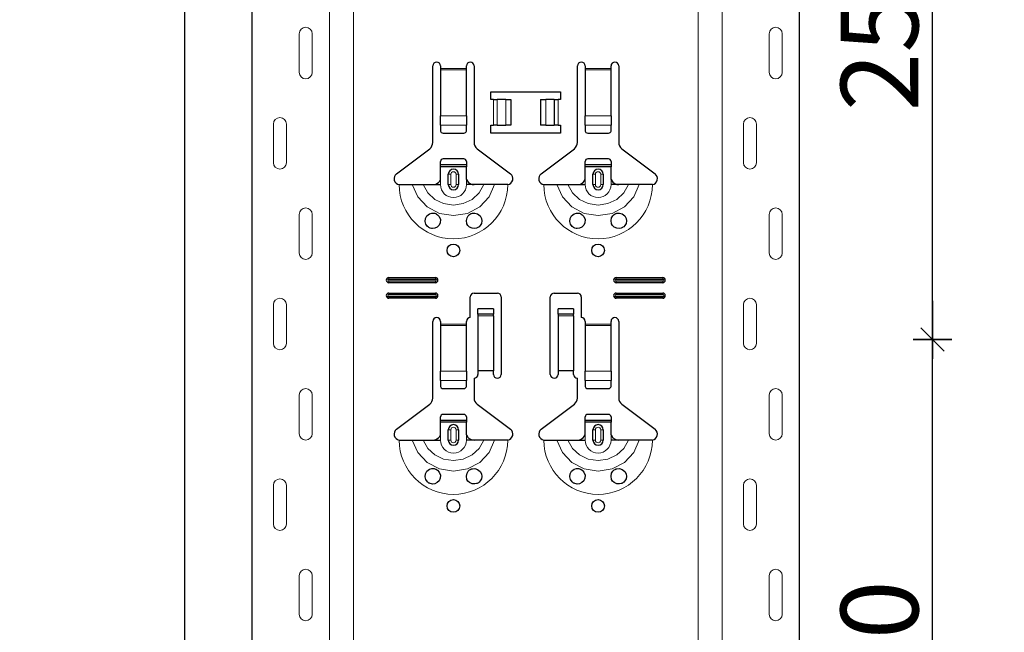
# Model space of a CAD drawing. Units: metres. Extents: x 14.02 to 18.22, y -8.17 to -2.23.
# Drawn here: x 14.83 to 15.21, y -5.69 to -5.45 of the extents above; entities that cross this region are included whole.
import ezdxf

# ---------------------------------------------------------------- set-up
doc = ezdxf.new("R2010")
doc.units = ezdxf.units.M
doc.header["$PDMODE"] = 65
doc.linetypes.add('AUSGEZOGEN', pattern=[0])
doc.layers.add('XR$1$TB_617_1', color=7, linetype='AUSGEZOGEN')
doc.styles.add('ARIAL', font='ARIAL.TTF')
doc.dimstyles.new('DIMSTYLE_6', dxfattribs={"dimtxt": 0.03, "dimasz": 0.015, "dimexe": 0, "dimexo": 1e-06, "dimgap": 0.015, "dimtad": 2, "dimdec": 0, "dimlfac": 1000, "dimrnd": 1, "dimzin": 12, "dimdsep": 46, "dimtxsty": 'ARIAL', "dimblk1": 'ALL_ML_STRICH', "dimblk2": 'ALL_ML_STRICH', "dimsah": 1, "dimcen": 0, "dimse1": 1, "dimse2": 1, "dimclrd": 7, "dimclre": 7, "dimclrt": 7, "dimadec": 0, "dimazin": 0, "dimtfac": 1, "dimtdec": 0, "dimtix": 1, "dimtmove": 2, "dimatfit": 3, "dimfxl": 0, "dimtzin": 0, "dimlwd": 0, "dimlwe": -3, "dimarcsym": 0})
doc.dimstyles.new('DIMSTYLE_7', dxfattribs={"dimtxt": 0.03, "dimasz": 0.015, "dimexe": 0, "dimexo": 1e-06, "dimgap": 0.015, "dimtad": 2, "dimdec": 0, "dimlfac": 1000, "dimrnd": 1, "dimdsep": 46, "dimtxsty": 'ARIAL', "dimblk1": 'ALL_ML_STRICH', "dimblk2": 'ALL_ML_STRICH', "dimsah": 1, "dimcen": 0, "dimse1": 1, "dimse2": 1, "dimclrd": 7, "dimclre": 7, "dimclrt": 7, "dimadec": 0, "dimazin": 0, "dimtfac": 1, "dimtdec": 0, "dimtix": 1, "dimtmove": 2, "dimatfit": 3, "dimfxl": 0, "dimtzin": 0, "dimlwd": 0, "dimlwe": -3, "dimarcsym": 0})

# ---------------------------------------------------------------- blocks, each defined once
blk = doc.blocks.new('ALL_ML_STRICH')
at = {"color": 0, "linetype": 'ByBlock', "lineweight": -2}
for p, q in [((-0.3, -0.3), (0.3, 0.3)), ((0, -0.5), (0, 0.5)), ((-1, 0), (0.5, 0))]:
    blk.add_line(p, q, dxfattribs=at)
blk = doc.blocks.new('*D21')
at = {"layer": 'DEFPOINTS', "color": 7, "linetype": 'AUSGEZOGEN', "lineweight": -3, "transparency": 33554687}
for p in [(15.018108, -3.301501), (14.491174, -6.293501), (15.187715, -6.293501)]:
    blk.add_point(p, dxfattribs=at)
at = {"layer": 'XR$1$TB_617_1', "color": 7, "linetype": 'AUSGEZOGEN', "lineweight": -2, "transparency": 33554687}
blk.add_line((14.491174, -6.293501), (14.491174, -3.301501), dxfattribs=at)
at = {"layer": 'XR$1$TB_617_1', "color": 7, "linetype": 'AUSGEZOGEN', "lineweight": -3, "transparency": 33554687, "xscale": 0.015, "yscale": 0.015, "zscale": 0.015}
for p, rotation in [((14.491174, -3.301501), 90), ((14.491174, -6.293501), 270)]:
    blk.add_blockref('ALL_ML_STRICH', p, dxfattribs=dict(at, rotation=rotation))
at = {"layer": 'XR$1$TB_617_1', "color": 7, "linetype": 'AUSGEZOGEN', "lineweight": -3, "transparency": 33554687, "insert": (14.470663, -4.801013), "char_height": 0.03, "width": 0.12, "attachment_point": 5, "rotation": 90, "style": 'ARIAL'}
blk.add_mtext('\\A1;{2992}', dxfattribs=at)
blk = doc.blocks.new('*D27')
at = {"layer": 'DEFPOINTS', "color": 7, "linetype": 'AUSGEZOGEN', "lineweight": -3, "transparency": 33554687}
for p in [(15.114895, -5.573501), (15.114895, -5.823501), (15.18557, -5.823501)]:
    blk.add_point(p, dxfattribs=at)
at = {"layer": 'XR$1$TB_617_1', "color": 7, "linetype": 'AUSGEZOGEN', "lineweight": -2, "transparency": 33554687}
blk.add_line((15.18557, -5.823501), (15.18557, -5.573501), dxfattribs=at)
at = {"layer": 'XR$1$TB_617_1', "color": 7, "linetype": 'AUSGEZOGEN', "lineweight": -3, "transparency": 33554687, "xscale": 0.015, "yscale": 0.015, "zscale": 0.015}
for p, rotation in [((15.18557, -5.573501), 90), ((15.18557, -5.823501), 270)]:
    blk.add_blockref('ALL_ML_STRICH', p, dxfattribs=dict(at, rotation=rotation))
at = {"layer": 'XR$1$TB_617_1', "color": 7, "linetype": 'AUSGEZOGEN', "lineweight": -3, "transparency": 33554687, "insert": (15.165058, -5.700961), "char_height": 0.03, "width": 0.09, "attachment_point": 5, "rotation": 90, "style": 'ARIAL'}
blk.add_mtext('\\A1;{250}', dxfattribs=at)
blk = doc.blocks.new('*D28')
at = {"layer": 'DEFPOINTS', "color": 7, "linetype": 'AUSGEZOGEN', "lineweight": -3, "transparency": 33554687}
for p in [(15.114895, -5.323501), (15.114895, -5.573501), (15.18557, -5.573501)]:
    blk.add_point(p, dxfattribs=at)
at = {"layer": 'XR$1$TB_617_1', "color": 7, "linetype": 'AUSGEZOGEN', "lineweight": -2, "transparency": 33554687}
blk.add_line((15.18557, -5.573501), (15.18557, -5.323501), dxfattribs=at)
at = {"layer": 'XR$1$TB_617_1', "color": 7, "linetype": 'AUSGEZOGEN', "lineweight": -3, "transparency": 33554687, "xscale": 0.015, "yscale": 0.015, "zscale": 0.015}
for p, rotation in [((15.18557, -5.323501), 90), ((15.18557, -5.573501), 270)]:
    blk.add_blockref('ALL_ML_STRICH', p, dxfattribs=dict(at, rotation=rotation))
at = {"layer": 'XR$1$TB_617_1', "color": 7, "linetype": 'AUSGEZOGEN', "lineweight": -3, "transparency": 33554687, "insert": (15.165058, -5.450961), "char_height": 0.03, "width": 0.09, "attachment_point": 5, "rotation": 90, "style": 'ARIAL'}
blk.add_mtext('\\A1;{250}', dxfattribs=at)
blk = doc.blocks.new('*D37')
at = {"layer": 'DEFPOINTS', "color": 7, "linetype": 'AUSGEZOGEN', "lineweight": -3, "transparency": 33554687}
for p in [(15.423108, -3.301501), (14.896174, -6.293501), (15.592715, -6.293501)]:
    blk.add_point(p, dxfattribs=at)
at = {"layer": 'XR$1$TB_617_1', "color": 7, "linetype": 'AUSGEZOGEN', "lineweight": -2, "transparency": 33554687}
blk.add_line((14.896174, -6.293501), (14.896174, -3.301501), dxfattribs=at)
at = {"layer": 'XR$1$TB_617_1', "color": 7, "linetype": 'AUSGEZOGEN', "lineweight": -3, "transparency": 33554687, "xscale": 0.015, "yscale": 0.015, "zscale": 0.015}
for p, rotation in [((14.896174, -3.301501), 90), ((14.896174, -6.293501), 270)]:
    blk.add_blockref('ALL_ML_STRICH', p, dxfattribs=dict(at, rotation=rotation))
at = {"layer": 'XR$1$TB_617_1', "color": 7, "linetype": 'AUSGEZOGEN', "lineweight": -3, "transparency": 33554687, "insert": (14.875663, -4.801013), "char_height": 0.03, "width": 0.12, "attachment_point": 5, "rotation": 90, "style": 'ARIAL'}
blk.add_mtext('\\A1;{2992}', dxfattribs=at)

msp = doc.modelspace()

# ---------------------------------------------------------------- linework, layer by layer
at = {"layer": 'XR$1$TB_617_1', "color": 202, "linetype": 'AUSGEZOGEN', "lineweight": -3, "transparency": 33554687}
for p, q in [((14.922122, -6.293501), (14.922122, -3.301501)), ((15.134093, -6.293501), (15.134093, -3.301501))]:
    msp.add_line(p, q, dxfattribs=at)
at = {"layer": 'XR$1$TB_617_1', "color": 202, "linetype": 'AUSGEZOGEN', "lineweight": 13, "transparency": 33554687}
for p, q in [((14.952121, -6.293501), (14.952121, -3.301501)), ((14.961359, -6.293501), (14.961359, -3.301501)), ((15.094856, -6.293501), (15.094856, -3.301501)), ((15.104093, -6.293501), (15.104093, -3.301501))]:
    msp.add_line(p, q, dxfattribs=at)
at = {"layer": 'XR$1$TB_617_1', "color": 7, "linetype": 'AUSGEZOGEN', "lineweight": 13, "transparency": 33554687}
for p, q in [((14.940416, -5.470001), (14.940416, -5.455001)), ((14.945416, -5.470001), (14.945416, -5.455001)), ((15.122387, -5.470001), (15.122387, -5.455001)), ((15.127387, -5.470001), (15.127387, -5.455001)), ((14.995108, -5.468501), (15.005108, -5.468501)), ((15.005108, -5.469069), (14.995108, -5.469069)), ((15.051108, -5.468501), (15.061108, -5.468501)), ((15.061108, -5.469069), (15.051108, -5.469069)), ((15.015608, -5.490501), (15.015608, -5.480501)), ((15.017019, -5.480501), (15.017019, -5.490501)), ((15.017091, -5.480501), (15.017091, -5.490501)), ((15.020382, -5.480501), (15.020382, -5.490501)), ((15.035833, -5.480501), (15.035833, -5.490501)), ((15.039125, -5.480501), (15.039125, -5.490501)), ((15.039197, -5.480501), (15.039197, -5.490501)), ((15.040608, -5.480501), (15.040608, -5.490501)), ((14.995108, -5.486809), (15.005108, -5.486809)), ((15.051108, -5.486809), (15.061108, -5.486809)), ((14.930416, -5.490001), (14.930416, -5.505001)), ((14.935416, -5.490001), (14.935416, -5.505001)), ((14.995108, -5.490435), (15.005108, -5.490435)), ((15.051108, -5.490435), (15.061108, -5.490435)), ((15.112387, -5.490001), (15.112387, -5.505001)), ((15.117387, -5.490001), (15.117387, -5.505001)), ((14.995108, -5.513501), (14.995108, -5.511501)), ((14.998108, -5.509501), (14.999083, -5.509501)), ((14.999083, -5.513501), (14.999083, -5.509501)), ((15.002108, -5.509501), (15.001133, -5.509501)), ((15.001133, -5.509501), (15.001133, -5.513501)), ((15.005108, -5.513501), (15.005108, -5.511501)), ((15.051108, -5.513501), (15.051108, -5.511501)), ((15.054108, -5.509501), (15.055083, -5.509501)), ((15.055083, -5.513501), (15.055083, -5.509501)), ((15.058108, -5.509501), (15.057133, -5.509501)), ((15.057133, -5.509501), (15.057133, -5.513501)), ((15.061108, -5.513501), (15.061108, -5.511501)), ((14.999083, -5.513501), (14.998108, -5.513501)), ((15.001133, -5.513501), (15.002108, -5.513501)), ((15.055083, -5.513501), (15.054108, -5.513501)), ((15.057133, -5.513501), (15.058108, -5.513501)), ((14.940416, -5.540001), (14.940416, -5.525001)), ((14.945416, -5.540001), (14.945416, -5.525001)), ((15.122387, -5.540001), (15.122387, -5.525001)), ((15.127387, -5.540001), (15.127387, -5.525001)), ((14.975108, -5.549501), (14.975108, -5.550078)), ((14.993108, -5.549501), (14.993108, -5.550078)), ((15.063108, -5.549501), (15.063108, -5.550078)), ((15.081108, -5.549501), (15.081108, -5.550078)), ((14.975108, -5.551501), (14.975108, -5.550924)), ((14.993108, -5.551501), (14.993108, -5.550924)), ((15.063108, -5.551501), (15.063108, -5.550924)), ((15.081108, -5.551501), (15.081108, -5.550924)), ((14.975108, -5.555501), (14.975108, -5.556078)), ((14.975108, -5.557501), (14.975108, -5.556924)), ((14.993108, -5.555501), (14.993108, -5.556078)), ((14.993108, -5.557501), (14.993108, -5.556924)), ((15.063108, -5.555501), (15.063108, -5.556078)), ((15.063108, -5.557501), (15.063108, -5.556924)), ((15.081108, -5.555501), (15.081108, -5.556078)), ((15.081108, -5.557501), (15.081108, -5.556924)), ((14.930416, -5.560001), (14.930416, -5.575001)), ((14.935416, -5.560001), (14.935416, -5.575001)), ((15.112387, -5.560001), (15.112387, -5.575001)), ((15.117387, -5.560001), (15.117387, -5.575001)), ((15.015608, -5.563655), (15.009608, -5.563655)), ((15.009608, -5.564321), (15.015608, -5.564321)), ((15.046608, -5.563655), (15.040608, -5.563655)), ((15.040608, -5.564321), (15.046608, -5.564321)), ((14.995108, -5.567501), (15.005108, -5.567501)), ((15.005108, -5.568069), (14.995108, -5.568069)), ((15.051108, -5.567501), (15.061108, -5.567501)), ((15.061108, -5.568069), (15.051108, -5.568069)), ((14.995108, -5.585809), (15.005108, -5.585809)), ((15.051108, -5.585809), (15.061108, -5.585809)), ((14.995108, -5.589435), (15.005108, -5.589435)), ((15.051108, -5.589435), (15.061108, -5.589435)), ((14.940416, -5.610001), (14.940416, -5.595001)), ((14.945416, -5.610001), (14.945416, -5.595001)), ((15.122387, -5.610001), (15.122387, -5.595001)), ((15.127387, -5.610001), (15.127387, -5.595001)), ((14.995108, -5.612501), (14.995108, -5.610501)), ((14.998108, -5.608501), (14.999083, -5.608501)), ((14.999083, -5.612501), (14.999083, -5.608501)), ((15.002108, -5.608501), (15.001133, -5.608501)), ((15.001133, -5.608501), (15.001133, -5.612501)), ((15.005108, -5.612501), (15.005108, -5.610501)), ((15.051108, -5.612501), (15.051108, -5.610501)), ((15.054108, -5.608501), (15.055083, -5.608501)), ((15.055083, -5.612501), (15.055083, -5.608501)), ((15.058108, -5.608501), (15.057133, -5.608501)), ((15.057133, -5.608501), (15.057133, -5.612501)), ((15.061108, -5.612501), (15.061108, -5.610501)), ((14.999083, -5.612501), (14.998108, -5.612501)), ((15.001133, -5.612501), (15.002108, -5.612501)), ((15.055083, -5.612501), (15.054108, -5.612501)), ((15.057133, -5.612501), (15.058108, -5.612501)), ((14.930416, -5.630001), (14.930416, -5.645001)), ((14.935416, -5.630001), (14.935416, -5.645001)), ((15.112387, -5.630001), (15.112387, -5.645001)), ((15.117387, -5.630001), (15.117387, -5.645001)), ((14.940416, -5.680001), (14.940416, -5.665001)), ((14.945416, -5.680001), (14.945416, -5.665001)), ((15.122387, -5.680001), (15.122387, -5.665001)), ((15.127387, -5.680001), (15.127387, -5.665001))]:
    msp.add_line(p, q, dxfattribs=at)
at = {"layer": 'XR$1$TB_617_1', "color": 7, "linetype": 'AUSGEZOGEN', "lineweight": -3, "transparency": 33554687}
for p, q in [((14.992108, -5.497178), (14.992108, -5.467501)), ((14.995108, -5.467501), (14.995108, -5.468501)), ((14.995108, -5.468501), (14.995108, -5.469069)), ((14.995108, -5.469069), (14.995108, -5.486809)), ((15.005108, -5.468501), (15.005108, -5.467501)), ((15.005108, -5.469069), (15.005108, -5.468501)), ((15.005108, -5.486809), (15.005108, -5.469069)), ((15.008108, -5.467501), (15.008108, -5.497178)), ((15.048108, -5.497178), (15.048108, -5.467501)), ((15.051108, -5.467501), (15.051108, -5.468501)), ((15.051108, -5.468501), (15.051108, -5.469069)), ((15.051108, -5.469069), (15.051108, -5.486809)), ((15.061108, -5.468501), (15.061108, -5.467501)), ((15.061108, -5.469069), (15.061108, -5.468501)), ((15.061108, -5.486809), (15.061108, -5.469069)), ((15.064108, -5.467501), (15.064108, -5.497178)), ((15.014608, -5.480501), (15.014608, -5.477501)), ((15.014608, -5.477501), (15.041608, -5.477501)), ((15.041608, -5.477501), (15.041608, -5.480501)), ((15.015608, -5.480501), (15.014608, -5.480501)), ((15.015608, -5.480501), (15.017019, -5.480501)), ((15.017019, -5.480501), (15.017091, -5.480501)), ((15.020382, -5.480501), (15.017091, -5.480501)), ((15.020382, -5.480501), (15.022358, -5.480501)), ((15.022358, -5.480501), (15.022358, -5.490501)), ((15.033858, -5.480501), (15.033858, -5.490501)), ((15.033858, -5.480501), (15.035833, -5.480501)), ((15.039125, -5.480501), (15.035833, -5.480501)), ((15.039125, -5.480501), (15.039197, -5.480501)), ((15.039197, -5.480501), (15.040608, -5.480501)), ((15.041608, -5.480501), (15.040608, -5.480501)), ((14.995108, -5.490435), (14.995108, -5.486809)), ((15.005108, -5.486809), (15.005108, -5.490435)), ((15.051108, -5.490435), (15.051108, -5.486809)), ((15.061108, -5.486809), (15.061108, -5.490435)), ((14.995108, -5.490435), (14.995108, -5.492719)), ((15.005108, -5.492719), (15.005108, -5.490435)), ((15.014608, -5.493501), (15.014608, -5.490501)), ((15.014608, -5.490501), (15.015608, -5.490501)), ((15.017019, -5.490501), (15.015608, -5.490501)), ((15.017091, -5.490501), (15.017019, -5.490501)), ((15.017091, -5.490501), (15.020382, -5.490501)), ((15.022358, -5.490501), (15.020382, -5.490501)), ((15.035833, -5.490501), (15.033858, -5.490501)), ((15.035833, -5.490501), (15.039125, -5.490501)), ((15.039197, -5.490501), (15.039125, -5.490501)), ((15.040608, -5.490501), (15.039197, -5.490501)), ((15.040608, -5.490501), (15.041608, -5.490501)), ((15.041608, -5.490501), (15.041608, -5.493501)), ((15.051108, -5.490435), (15.051108, -5.492719)), ((15.061108, -5.492719), (15.061108, -5.490435)), ((14.996108, -5.493501), (15.004108, -5.493501)), ((15.041608, -5.493501), (15.014608, -5.493501)), ((15.052108, -5.493501), (15.060108, -5.493501)), ((14.978052, -5.509266), (14.990913, -5.499574)), ((15.009302, -5.499574), (15.022164, -5.509266)), ((15.034052, -5.509266), (15.046913, -5.499574)), ((15.065302, -5.499574), (15.078164, -5.509266)), ((14.995108, -5.505751), (14.995108, -5.504501)), ((15.004108, -5.503501), (14.996108, -5.503501)), ((15.005108, -5.504501), (15.005108, -5.505751)), ((15.051108, -5.505751), (15.051108, -5.504501)), ((15.060108, -5.503501), (15.052108, -5.503501)), ((15.061108, -5.504501), (15.061108, -5.505751)), ((14.995108, -5.506551), (14.995108, -5.505751)), ((14.995108, -5.505751), (15.005108, -5.505751)), ((15.005108, -5.506551), (14.995108, -5.506551)), ((14.995108, -5.511501), (14.995108, -5.506551)), ((15.005108, -5.505751), (15.005108, -5.506551)), ((15.005108, -5.511501), (15.005108, -5.506551)), ((15.051108, -5.506551), (15.051108, -5.505751)), ((15.051108, -5.505751), (15.061108, -5.505751)), ((15.061108, -5.506551), (15.051108, -5.506551)), ((15.051108, -5.511501), (15.051108, -5.506551)), ((15.061108, -5.505751), (15.061108, -5.506551)), ((15.061108, -5.511501), (15.061108, -5.506551)), ((14.998108, -5.513501), (14.998108, -5.509501)), ((15.002108, -5.509501), (15.002108, -5.513501)), ((15.054108, -5.513501), (15.054108, -5.509501)), ((15.058108, -5.509501), (15.058108, -5.513501)), ((14.992108, -5.513501), (14.995108, -5.513501)), ((15.008108, -5.513501), (15.005108, -5.513501)), ((15.048108, -5.513501), (15.051108, -5.513501)), ((15.064108, -5.513501), (15.061108, -5.513501)), ((14.975108, -5.549501), (14.993108, -5.549501)), ((14.975108, -5.550078), (14.993108, -5.550078)), ((15.063108, -5.549501), (15.081108, -5.549501)), ((15.063108, -5.550078), (15.081108, -5.550078)), ((14.993108, -5.550924), (14.975108, -5.550924)), ((14.993108, -5.551501), (14.975108, -5.551501)), ((15.081108, -5.550924), (15.063108, -5.550924)), ((15.081108, -5.551501), (15.063108, -5.551501)), ((14.975108, -5.555501), (14.993108, -5.555501)), ((14.975108, -5.556078), (14.993108, -5.556078)), ((14.993108, -5.556924), (14.975108, -5.556924)), ((14.993108, -5.557501), (14.975108, -5.557501)), ((15.006608, -5.565001), (15.006608, -5.557001)), ((15.008108, -5.555501), (15.017108, -5.555501)), ((15.018608, -5.557001), (15.018608, -5.587001)), ((15.037608, -5.587001), (15.037608, -5.557001)), ((15.039108, -5.555501), (15.048108, -5.555501)), ((15.049608, -5.557001), (15.049608, -5.565001)), ((15.063108, -5.555501), (15.081108, -5.555501)), ((15.063108, -5.556078), (15.081108, -5.556078)), ((15.081108, -5.556924), (15.063108, -5.556924)), ((15.081108, -5.557501), (15.063108, -5.557501)), ((15.009608, -5.563643), (15.009608, -5.561643)), ((15.015608, -5.561643), (15.009608, -5.561643)), ((15.015608, -5.561643), (15.015608, -5.563643)), ((15.040608, -5.563643), (15.040608, -5.561643)), ((15.046608, -5.561643), (15.040608, -5.561643)), ((15.046608, -5.561643), (15.046608, -5.563643)), ((15.009608, -5.563655), (15.009608, -5.563643)), ((15.015608, -5.563643), (15.009608, -5.563643)), ((15.009608, -5.563655), (15.009608, -5.564321)), ((15.009608, -5.564321), (15.009608, -5.585669)), ((15.015608, -5.563643), (15.015608, -5.563655)), ((15.015608, -5.564321), (15.015608, -5.563655)), ((15.015608, -5.564321), (15.015608, -5.585669)), ((15.040608, -5.563655), (15.040608, -5.563643)), ((15.046608, -5.563643), (15.040608, -5.563643)), ((15.040608, -5.563655), (15.040608, -5.564321)), ((15.040608, -5.564321), (15.040608, -5.585669)), ((15.046608, -5.563643), (15.046608, -5.563655)), ((15.046608, -5.564321), (15.046608, -5.563655)), ((15.046608, -5.564321), (15.046608, -5.585669)), ((14.992108, -5.596178), (14.992108, -5.566501)), ((14.995108, -5.566501), (14.995108, -5.567501)), ((14.995108, -5.567501), (14.995108, -5.568069)), ((14.995108, -5.568069), (14.995108, -5.585809)), ((15.005108, -5.567501), (15.005108, -5.566501)), ((15.005108, -5.568069), (15.005108, -5.567501)), ((15.005108, -5.585809), (15.005108, -5.568069)), ((15.051108, -5.566501), (15.051108, -5.567501)), ((15.051108, -5.567501), (15.051108, -5.568069)), ((15.051108, -5.568069), (15.051108, -5.585809)), ((15.061108, -5.567501), (15.061108, -5.566501)), ((15.061108, -5.568069), (15.061108, -5.567501)), ((15.061108, -5.585809), (15.061108, -5.568069)), ((15.064108, -5.566501), (15.064108, -5.596178)), ((14.995108, -5.589435), (14.995108, -5.585809)), ((15.005108, -5.585809), (15.005108, -5.589435)), ((15.015608, -5.585669), (15.009608, -5.585669)), ((15.009608, -5.585669), (15.009608, -5.587001)), ((15.015608, -5.587001), (15.015608, -5.585669)), ((15.046608, -5.585669), (15.040608, -5.585669)), ((15.040608, -5.585669), (15.040608, -5.587001)), ((15.046608, -5.587001), (15.046608, -5.585669)), ((15.051108, -5.589435), (15.051108, -5.585809)), ((15.061108, -5.585809), (15.061108, -5.589435)), ((14.995108, -5.589435), (14.995108, -5.591719)), ((15.005108, -5.591719), (15.005108, -5.589435)), ((15.008108, -5.588501), (15.008108, -5.596178)), ((15.048108, -5.596178), (15.048108, -5.588501)), ((15.051108, -5.589435), (15.051108, -5.591719)), ((15.061108, -5.591719), (15.061108, -5.589435)), ((14.996108, -5.592501), (15.004108, -5.592501)), ((15.052108, -5.592501), (15.060108, -5.592501)), ((14.978052, -5.608266), (14.990913, -5.598574)), ((15.009302, -5.598574), (15.022164, -5.608266)), ((15.034052, -5.608266), (15.046913, -5.598574)), ((15.065302, -5.598574), (15.078164, -5.608266)), ((14.995108, -5.604751), (14.995108, -5.603501)), ((15.004108, -5.602501), (14.996108, -5.602501)), ((15.005108, -5.603501), (15.005108, -5.604751)), ((15.051108, -5.604751), (15.051108, -5.603501)), ((15.060108, -5.602501), (15.052108, -5.602501)), ((15.061108, -5.603501), (15.061108, -5.604751)), ((14.995108, -5.605551), (14.995108, -5.604751)), ((14.995108, -5.604751), (15.005108, -5.604751)), ((15.005108, -5.605551), (14.995108, -5.605551)), ((14.995108, -5.610501), (14.995108, -5.605551)), ((15.005108, -5.604751), (15.005108, -5.605551)), ((15.005108, -5.610501), (15.005108, -5.605551)), ((15.051108, -5.605551), (15.051108, -5.604751)), ((15.051108, -5.604751), (15.061108, -5.604751)), ((15.061108, -5.605551), (15.051108, -5.605551)), ((15.051108, -5.610501), (15.051108, -5.605551)), ((15.061108, -5.604751), (15.061108, -5.605551)), ((15.061108, -5.610501), (15.061108, -5.605551)), ((14.998108, -5.612501), (14.998108, -5.608501)), ((15.002108, -5.608501), (15.002108, -5.612501)), ((15.054108, -5.612501), (15.054108, -5.608501)), ((15.058108, -5.608501), (15.058108, -5.612501)), ((14.992108, -5.612501), (14.995108, -5.612501)), ((15.008108, -5.612501), (15.005108, -5.612501)), ((15.048108, -5.612501), (15.051108, -5.612501)), ((15.064108, -5.612501), (15.061108, -5.612501))]:
    msp.add_line(p, q, dxfattribs=at)
at = {"layer": 'XR$1$TB_617_1', "color": 7, "linetype": 'AUSGEZOGEN', "lineweight": 13, "transparency": 33554687}
for points in [[(14.942916, -5.452501), (14.942916, -5.452501)], [(15.124887, -5.452501), (15.124887, -5.452501)], [(14.942916, -5.472501), (14.942916, -5.472501)], [(15.124887, -5.472501), (15.124887, -5.472501)], [(14.932916, -5.487501), (14.932916, -5.487501)], [(15.114887, -5.487501), (15.114887, -5.487501)], [(14.932916, -5.507501), (14.932916, -5.507501)], [(15.114887, -5.507501), (15.114887, -5.507501)], [(14.942916, -5.522501), (14.942916, -5.522501)], [(15.124887, -5.522501), (15.124887, -5.522501)], [(14.942916, -5.542501), (14.942916, -5.542501)], [(15.124887, -5.542501), (15.124887, -5.542501)], [(14.932916, -5.557501), (14.932916, -5.557501)], [(15.114887, -5.557501), (15.114887, -5.557501)], [(14.932916, -5.577501), (14.932916, -5.577501)], [(15.114887, -5.577501), (15.114887, -5.577501)], [(14.942916, -5.592501), (14.942916, -5.592501)], [(15.124887, -5.592501), (15.124887, -5.592501)], [(14.942916, -5.612501), (14.942916, -5.612501)], [(15.124887, -5.612501), (15.124887, -5.612501)], [(14.932916, -5.627501), (14.932916, -5.627501)], [(15.114887, -5.627501), (15.114887, -5.627501)], [(14.932916, -5.647501), (14.932916, -5.647501)], [(15.114887, -5.647501), (15.114887, -5.647501)], [(14.942916, -5.662501), (14.942916, -5.662501)], [(15.124887, -5.662501), (15.124887, -5.662501)], [(14.942916, -5.682501), (14.942916, -5.682501)], [(15.124887, -5.682501), (15.124887, -5.682501)]]:
    msp.add_lwpolyline(points, close=True, dxfattribs=at)
at = {"layer": 'XR$1$TB_617_1', "color": 7, "linetype": 'AUSGEZOGEN', "lineweight": -3, "transparency": 33554687}
for points in [[(14.992108, -5.513501), (14.993296, -5.513276), (14.994303, -5.512647), (14.994774, -5.51211), (14.995108, -5.511501)], [(15.005108, -5.511501), (15.005813, -5.512553), (15.006692, -5.513177), (15.00739, -5.513421), (15.008108, -5.513501)], [(15.048108, -5.513501), (15.049296, -5.513276), (15.050303, -5.512647), (15.050774, -5.51211), (15.051108, -5.511501)], [(15.061108, -5.511501), (15.061813, -5.512553), (15.062692, -5.513177), (15.06339, -5.513421), (15.064108, -5.513501)], [(14.979108, -5.513501), (14.982015, -5.513501), (14.984155, -5.513501)], [(14.984155, -5.513501), (14.985098, -5.513501), (14.986743, -5.513501), (14.988378, -5.513501)], [(14.988378, -5.513501), (14.991297, -5.513501), (14.992108, -5.513501)], [(15.011838, -5.513501), (15.008919, -5.513501), (15.008108, -5.513501)], [(15.016061, -5.513501), (15.015118, -5.513501), (15.013473, -5.513501), (15.011838, -5.513501)], [(15.021108, -5.513501), (15.018201, -5.513501), (15.016061, -5.513501)], [(15.035108, -5.513501), (15.038015, -5.513501), (15.040155, -5.513501)], [(15.040155, -5.513501), (15.041098, -5.513501), (15.042743, -5.513501), (15.044378, -5.513501)], [(15.044378, -5.513501), (15.047297, -5.513501), (15.048108, -5.513501)], [(15.067838, -5.513501), (15.064919, -5.513501), (15.064108, -5.513501)], [(15.072061, -5.513501), (15.071118, -5.513501), (15.069473, -5.513501), (15.067838, -5.513501)], [(15.077108, -5.513501), (15.074201, -5.513501), (15.072061, -5.513501)], [(14.992108, -5.612501), (14.993296, -5.612276), (14.994303, -5.611647), (14.994774, -5.61111), (14.995108, -5.610501)], [(15.005108, -5.610501), (15.005813, -5.611553), (15.006692, -5.612177), (15.00739, -5.612421), (15.008108, -5.612501)], [(15.048108, -5.612501), (15.049296, -5.612276), (15.050303, -5.611647), (15.050774, -5.61111), (15.051108, -5.610501)], [(15.061108, -5.610501), (15.061813, -5.611553), (15.062692, -5.612177), (15.06339, -5.612421), (15.064108, -5.612501)], [(14.979108, -5.612501), (14.982015, -5.612501), (14.984155, -5.612501)], [(14.984155, -5.612501), (14.985098, -5.612501), (14.986743, -5.612501), (14.988378, -5.612501)], [(14.988378, -5.612501), (14.991297, -5.612501), (14.992108, -5.612501)], [(15.011838, -5.612501), (15.008919, -5.612501), (15.008108, -5.612501)], [(15.016061, -5.612501), (15.015118, -5.612501), (15.013473, -5.612501), (15.011838, -5.612501)], [(15.021108, -5.612501), (15.018201, -5.612501), (15.016061, -5.612501)], [(15.035108, -5.612501), (15.038015, -5.612501), (15.040155, -5.612501)], [(15.040155, -5.612501), (15.041098, -5.612501), (15.042743, -5.612501), (15.044378, -5.612501)], [(15.044378, -5.612501), (15.047297, -5.612501), (15.048108, -5.612501)], [(15.067838, -5.612501), (15.064919, -5.612501), (15.064108, -5.612501)], [(15.072061, -5.612501), (15.071118, -5.612501), (15.069473, -5.612501), (15.067838, -5.612501)], [(15.077108, -5.612501), (15.074201, -5.612501), (15.072061, -5.612501)]]:
    msp.add_lwpolyline(points, dxfattribs=at)
at = {"layer": 'XR$1$TB_617_1', "color": 7, "linetype": 'AUSGEZOGEN', "lineweight": 13, "transparency": 33554687}
for points in [[(14.984155, -5.513501), (14.986273, -5.518237), (14.98993, -5.522105), (14.994719, -5.524626), (15.000108, -5.525501), (15.005496, -5.524627), (15.010284, -5.522107), (15.013939, -5.518243), (15.016061, -5.513501)], [(14.988378, -5.513501), (14.99014, -5.516674), (14.992871, -5.519211), (14.996305, -5.520845), (15.000108, -5.52141), (15.003911, -5.520845), (15.007345, -5.519211), (15.010076, -5.516674), (15.011838, -5.513501)], [(15.040155, -5.513501), (15.042273, -5.518237), (15.04593, -5.522105), (15.050719, -5.524626), (15.056108, -5.525501), (15.061496, -5.524627), (15.066284, -5.522107), (15.069939, -5.518243), (15.072061, -5.513501)], [(15.044378, -5.513501), (15.04614, -5.516674), (15.048871, -5.519211), (15.052305, -5.520845), (15.056108, -5.52141), (15.059911, -5.520845), (15.063345, -5.519211), (15.066076, -5.516674), (15.067838, -5.513501)], [(14.984155, -5.612501), (14.986273, -5.617237), (14.98993, -5.621105), (14.994719, -5.623626), (15.000108, -5.624501), (15.005496, -5.623627), (15.010284, -5.621107), (15.013939, -5.617243), (15.016061, -5.612501)], [(14.988378, -5.612501), (14.99014, -5.615674), (14.992871, -5.618211), (14.996305, -5.619845), (15.000108, -5.62041), (15.003911, -5.619845), (15.007345, -5.618211), (15.010076, -5.615674), (15.011838, -5.612501)], [(15.040155, -5.612501), (15.042273, -5.617237), (15.04593, -5.621105), (15.050719, -5.623626), (15.056108, -5.624501), (15.061496, -5.623627), (15.066284, -5.621107), (15.069939, -5.617243), (15.072061, -5.612501)], [(15.044378, -5.612501), (15.04614, -5.615674), (15.048871, -5.618211), (15.052305, -5.619845), (15.056108, -5.62041), (15.059911, -5.619845), (15.063345, -5.618211), (15.066076, -5.615674), (15.067838, -5.612501)]]:
    msp.add_lwpolyline(points, dxfattribs=at)
at = {"layer": 'XR$1$TB_617_1', "color": 7, "linetype": 'AUSGEZOGEN', "lineweight": -3, "transparency": 33554687}
for points in [[(14.992014, -5.5305), (14.991607, -5.530459), (14.991092, -5.530324), (14.990833, -5.530217), (14.990633, -5.530113), (14.990416, -5.529979), (14.990085, -5.529717), (14.989398, -5.528788), (14.989117, -5.527737), (14.989244, -5.526606), (14.989833, -5.525546), (14.990843, -5.524781), (14.991786, -5.524518), (14.992633, -5.524547), (14.992906, -5.524609), (14.993131, -5.524681), (14.993279, -5.524739), (14.993417, -5.524802), (14.993602, -5.5249), (14.993996, -5.52517), (14.994629, -5.525875), (14.995072, -5.527036), (14.995011, -5.528258), (14.994545, -5.529251), (14.993809, -5.529972), (14.992921, -5.530389), (14.992014, -5.5305)], [(15.006332, -5.529919), (15.005732, -5.529333), (15.005353, -5.52869), (15.005108, -5.527443), (15.005362, -5.526293), (15.005835, -5.525543), (15.006386, -5.525045), (15.006679, -5.524863), (15.006843, -5.524781), (15.00698, -5.524721), (15.007141, -5.524661), (15.007425, -5.52458), (15.008393, -5.524515), (15.009431, -5.524809), (15.010422, -5.525592), (15.010954, -5.526552), (15.011107, -5.527559), (15.010934, -5.528508), (15.010511, -5.529297), (15.010039, -5.529797), (15.009748, -5.530013), (15.009541, -5.530137), (15.009335, -5.530239), (15.009052, -5.530349), (15.008412, -5.530486), (15.007342, -5.530402), (15.006332, -5.529919)], [(15.048014, -5.5305), (15.047607, -5.530459), (15.047092, -5.530324), (15.046833, -5.530217), (15.046633, -5.530113), (15.046416, -5.529979), (15.046085, -5.529717), (15.045398, -5.528788), (15.045117, -5.527737), (15.045244, -5.526606), (15.045833, -5.525546), (15.046843, -5.524781), (15.047786, -5.524518), (15.048633, -5.524547), (15.048906, -5.524609), (15.049131, -5.524681), (15.049279, -5.524739), (15.049417, -5.524802), (15.049602, -5.5249), (15.049996, -5.52517), (15.050629, -5.525875), (15.051072, -5.527036), (15.051011, -5.528258), (15.050545, -5.529251), (15.049809, -5.529972), (15.048921, -5.530389), (15.048014, -5.5305)], [(15.062332, -5.529919), (15.061732, -5.529333), (15.061353, -5.52869), (15.061108, -5.527443), (15.061362, -5.526293), (15.061835, -5.525543), (15.062386, -5.525045), (15.062679, -5.524863), (15.062843, -5.524781), (15.06298, -5.524721), (15.063141, -5.524661), (15.063425, -5.52458), (15.064393, -5.524515), (15.065431, -5.524809), (15.066422, -5.525592), (15.066954, -5.526552), (15.067107, -5.527559), (15.066934, -5.528508), (15.066511, -5.529297), (15.066039, -5.529797), (15.065748, -5.530013), (15.065541, -5.530137), (15.065335, -5.530239), (15.065052, -5.530349), (15.064412, -5.530486), (15.063342, -5.530402), (15.062332, -5.529919)], [(14.992014, -5.6295), (14.991607, -5.629459), (14.991092, -5.629324), (14.990833, -5.629217), (14.990633, -5.629113), (14.990416, -5.628979), (14.990085, -5.628717), (14.989398, -5.627788), (14.989117, -5.626737), (14.989244, -5.625606), (14.989833, -5.624546), (14.990843, -5.623781), (14.991786, -5.623518), (14.992633, -5.623547), (14.992906, -5.623609), (14.993131, -5.623681), (14.993279, -5.623739), (14.993417, -5.623802), (14.993602, -5.6239), (14.993996, -5.62417), (14.994629, -5.624875), (14.995072, -5.626036), (14.995011, -5.627258), (14.994545, -5.628251), (14.993809, -5.628972), (14.992921, -5.629389), (14.992014, -5.6295)], [(15.006332, -5.628919), (15.005732, -5.628333), (15.005353, -5.62769), (15.005108, -5.626443), (15.005362, -5.625293), (15.005835, -5.624543), (15.006386, -5.624045), (15.006679, -5.623863), (15.006843, -5.623781), (15.00698, -5.623721), (15.007141, -5.623661), (15.007425, -5.62358), (15.008393, -5.623515), (15.009431, -5.623809), (15.010422, -5.624592), (15.010954, -5.625552), (15.011107, -5.626559), (15.010934, -5.627508), (15.010511, -5.628297), (15.010039, -5.628797), (15.009748, -5.629013), (15.009541, -5.629137), (15.009335, -5.629239), (15.009052, -5.629349), (15.008412, -5.629486), (15.007342, -5.629402), (15.006332, -5.628919)], [(15.048014, -5.6295), (15.047607, -5.629459), (15.047092, -5.629324), (15.046833, -5.629217), (15.046633, -5.629113), (15.046416, -5.628979), (15.046085, -5.628717), (15.045398, -5.627788), (15.045117, -5.626737), (15.045244, -5.625606), (15.045833, -5.624546), (15.046843, -5.623781), (15.047786, -5.623518), (15.048633, -5.623547), (15.048906, -5.623609), (15.049131, -5.623681), (15.049279, -5.623739), (15.049417, -5.623802), (15.049602, -5.6239), (15.049996, -5.62417), (15.050629, -5.624875), (15.051072, -5.626036), (15.051011, -5.627258), (15.050545, -5.628251), (15.049809, -5.628972), (15.048921, -5.629389), (15.048014, -5.6295)], [(15.062332, -5.628919), (15.061732, -5.628333), (15.061353, -5.62769), (15.061108, -5.626443), (15.061362, -5.625293), (15.061835, -5.624543), (15.062386, -5.624045), (15.062679, -5.623863), (15.062843, -5.623781), (15.06298, -5.623721), (15.063141, -5.623661), (15.063425, -5.62358), (15.064393, -5.623515), (15.065431, -5.623809), (15.066422, -5.624592), (15.066954, -5.625552), (15.067107, -5.626559), (15.066934, -5.627508), (15.066511, -5.628297), (15.066039, -5.628797), (15.065748, -5.629013), (15.065541, -5.629137), (15.065335, -5.629239), (15.065052, -5.629349), (15.064412, -5.629486), (15.063342, -5.629402), (15.062332, -5.628919)]]:
    msp.add_lwpolyline(points, close=True, dxfattribs=at)
for centre in [(15.000108, -5.53899), (15.056108, -5.53899), (15.000108, -5.63799), (15.056108, -5.63799)]:
    msp.add_circle(centre, 0.00245, dxfattribs=at)
at = {"layer": 'XR$1$TB_617_1', "color": 7, "linetype": 'AUSGEZOGEN', "lineweight": 13, "transparency": 33554687}
for centre, radius, start, end in [((14.942916, -5.455001), 0.0025, 90, 180), ((14.942916, -5.455001), 0.0025, 0, 90), ((15.124887, -5.455001), 0.0025, 90, 180), ((15.124887, -5.455001), 0.0025, 0, 90), ((14.942916, -5.470001), 0.0025, 180, 270), ((14.942916, -5.470001), 0.0025, 270, 0), ((15.124887, -5.470001), 0.0025, 180, 270), ((15.124887, -5.470001), 0.0025, 270, 0), ((14.932916, -5.490001), 0.0025, 90, 180), ((14.932916, -5.490001), 0.0025, 0, 90), ((15.114887, -5.490001), 0.0025, 90, 180), ((15.114887, -5.490001), 0.0025, 0, 90), ((14.932916, -5.505001), 0.0025, 180, 270), ((14.932916, -5.505001), 0.0025, 270, 0), ((15.114887, -5.505001), 0.0025, 180, 270), ((15.114887, -5.505001), 0.0025, 270, 0), ((15.000108, -5.509501), 0.0010253205655191, 0, 180), ((15.056108, -5.509501), 0.0010253205655191, 0, 180), ((15.000108, -5.513501), 0.0209999999999999, 180, 270), ((15.000108, -5.513501), 0.0049999999999999, 180, 270), ((15.000108, -5.513501), 0.0010253205655191, 180, 0), ((15.000108, -5.513501), 0.0209999999999998, 270, 0), ((15.000108, -5.513501), 0.005, 270, 0), ((15.056108, -5.513501), 0.0210000000000001, 180, 270), ((15.056108, -5.513501), 0.005, 180, 270), ((15.056108, -5.513501), 0.0010253205655191, 180, 0), ((15.056108, -5.513501), 0.0209999999999997, 270, 0), ((15.056108, -5.513501), 0.0049999999999999, 270, 0), ((14.942916, -5.525001), 0.0025, 90, 180), ((14.942916, -5.525001), 0.0025, 0, 90), ((15.124887, -5.525001), 0.0025, 90, 180), ((15.124887, -5.525001), 0.0025, 0, 90), ((14.942916, -5.540001), 0.0025, 180, 270), ((14.942916, -5.540001), 0.0025, 270, 0), ((15.124887, -5.540001), 0.0025, 180, 270), ((15.124887, -5.540001), 0.0025, 270, 0), ((14.932916, -5.560001), 0.0025, 90, 180), ((14.932916, -5.560001), 0.0025, 0, 90), ((15.114887, -5.560001), 0.0025, 90, 180), ((15.114887, -5.560001), 0.0025, 0, 90), ((14.932916, -5.575001), 0.0025, 180, 270), ((14.932916, -5.575001), 0.0025, 270, 0), ((15.114887, -5.575001), 0.0025, 180, 270), ((15.114887, -5.575001), 0.0025, 270, 0), ((14.942916, -5.595001), 0.0025, 90, 180), ((14.942916, -5.595001), 0.0025, 0, 90), ((15.124887, -5.595001), 0.0025, 90, 180), ((15.124887, -5.595001), 0.0025, 0, 90), ((14.942916, -5.610001), 0.0025, 180, 270), ((14.942916, -5.610001), 0.0025, 270, 0), ((15.000108, -5.608501), 0.0010253205655191, 0, 180), ((15.056108, -5.608501), 0.0010253205655191, 0, 180), ((15.124887, -5.610001), 0.0025, 180, 270), ((15.124887, -5.610001), 0.0025, 270, 0), ((15.000108, -5.612501), 0.0209999999999999, 180, 270), ((15.000108, -5.612501), 0.005, 180, 270), ((15.000108, -5.612501), 0.0010253205655191, 180, 0), ((15.000108, -5.612501), 0.0209999999999998, 270, 0), ((15.000108, -5.612501), 0.005, 270, 0), ((15.056108, -5.612501), 0.0210000000000001, 180, 270), ((15.056108, -5.612501), 0.005, 180, 270), ((15.056108, -5.612501), 0.0010253205655191, 180, 0), ((15.056108, -5.612501), 0.0209999999999998, 270, 0), ((15.056108, -5.612501), 0.005, 270, 0), ((14.932916, -5.630001), 0.0025, 90, 180), ((14.932916, -5.630001), 0.0025, 0, 90), ((15.114887, -5.630001), 0.0025, 90, 180), ((15.114887, -5.630001), 0.0025, 0, 90), ((14.932916, -5.645001), 0.0025, 180, 270), ((14.932916, -5.645001), 0.0025, 270, 0), ((15.114887, -5.645001), 0.0025, 180, 270), ((15.114887, -5.645001), 0.0025, 270, 0), ((14.942916, -5.665001), 0.0025, 90, 180), ((14.942916, -5.665001), 0.0025, 0, 90), ((15.124887, -5.665001), 0.0025, 90, 180), ((15.124887, -5.665001), 0.0025, 0, 90), ((14.942916, -5.680001), 0.0025, 180, 270), ((14.942916, -5.680001), 0.0025, 270, 0), ((15.124887, -5.680001), 0.0025, 180, 270), ((15.124887, -5.680001), 0.0025, 270, 0)]:
    msp.add_arc(centre, radius, start, end, dxfattribs=at)
at = {"layer": 'XR$1$TB_617_1', "color": 7, "linetype": 'AUSGEZOGEN', "lineweight": -3, "transparency": 33554687}
for centre, radius, start, end in [((14.993608, -5.467501), 0.0015, 0, 180), ((15.006608, -5.467501), 0.0015, 0, 180), ((15.049608, -5.467501), 0.0015, 0, 180), ((15.062608, -5.467501), 0.0015, 0, 180), ((14.989108, -5.497178), 0.0030000000000003, 307, 0), ((15.011108, -5.497178), 0.0030000000000003, 180, 233), ((15.045108, -5.497178), 0.0030000000000003, 307, 0), ((15.067108, -5.497178), 0.0030000000000003, 180, 233), ((14.996108, -5.504501), 0.0009999999999999, 90, 180), ((15.004108, -5.504501), 0.0009999999999999, 0, 90), ((15.052108, -5.504501), 0.0009999999999999, 90, 180), ((15.060108, -5.504501), 0.0009999999999999, 0, 90), ((15.000108, -5.509501), 0.002, 0, 180), ((15.056108, -5.509501), 0.002, 0, 180), ((14.979479, -5.511159), 0.002371, 127, 260.997703), ((15.020737, -5.511159), 0.0023710000000001, 279.002297, 53), ((15.035479, -5.511159), 0.002371, 127, 260.997703), ((15.076737, -5.511159), 0.0023710000000001, 279.002297, 53), ((15.000108, -5.513501), 0.002, 180, 0), ((15.056108, -5.513501), 0.002, 180, 0), ((14.975108, -5.550501), 0.0009999999999999, 90, 270), ((14.975108, -5.550501), 0.0004226497308103, 90, 270), ((14.993108, -5.550501), 0.0009999999999999, 270, 90), ((14.993108, -5.550501), 0.0004226497308103, 270, 90), ((15.063108, -5.550501), 0.0009999999999999, 90, 270), ((15.063108, -5.550501), 0.0004226497308103, 90, 270), ((15.081108, -5.550501), 0.0009999999999999, 270, 90), ((15.081108, -5.550501), 0.0004226497308103, 270, 90), ((14.975108, -5.556501), 0.0009999999999999, 90, 270), ((14.975108, -5.556501), 0.0004226497308103, 90, 270), ((14.993108, -5.556501), 0.0009999999999999, 270, 90), ((14.993108, -5.556501), 0.0004226497308103, 270, 90), ((15.008108, -5.557001), 0.0015000000000002, 90, 180), ((15.017108, -5.557001), 0.0015000000000002, 0, 90), ((15.039108, -5.557001), 0.0015000000000002, 90, 180), ((15.048108, -5.557001), 0.0015000000000002, 0, 90), ((15.063108, -5.556501), 0.0009999999999999, 90, 270), ((15.063108, -5.556501), 0.0004226497308103, 90, 270), ((15.081108, -5.556501), 0.0009999999999999, 270, 90), ((15.081108, -5.556501), 0.0004226497308103, 270, 90), ((14.993608, -5.566501), 0.0015, 0, 180), ((15.006608, -5.566501), 0.0015000000000001, 90, 180), ((15.049608, -5.566501), 0.0015000000000001, 0, 90), ((15.062608, -5.566501), 0.0015, 0, 180), ((15.008108, -5.587001), 0.0015, 270, 0), ((15.017108, -5.587001), 0.0015, 180, 0), ((15.039108, -5.587001), 0.0015, 180, 0), ((15.048108, -5.587001), 0.0015000000000002, 180, 270), ((14.989108, -5.596178), 0.0030000000000003, 307, 0), ((15.011108, -5.596178), 0.0030000000000003, 180, 233), ((15.045108, -5.596178), 0.0030000000000003, 307, 0), ((15.067108, -5.596178), 0.0030000000000003, 180, 233), ((14.996108, -5.603501), 0.0009999999999999, 90, 180), ((15.004108, -5.603501), 0.0009999999999999, 0, 90), ((15.052108, -5.603501), 0.0009999999999999, 90, 180), ((15.060108, -5.603501), 0.0009999999999999, 0, 90), ((15.000108, -5.608501), 0.002, 0, 180), ((15.056108, -5.608501), 0.002, 0, 180), ((14.979479, -5.610159), 0.002371, 127, 260.997703), ((15.020737, -5.610159), 0.0023710000000001, 279.002297, 53), ((15.035479, -5.610159), 0.002371, 127, 260.997703), ((15.076737, -5.610159), 0.0023710000000001, 279.002297, 53), ((15.000108, -5.612501), 0.002, 180, 0), ((15.056108, -5.612501), 0.002, 180, 0)]:
    msp.add_arc(centre, radius, start, end, dxfattribs=at)
for centre, major_axis, start_param, end_param in [((14.996108, -5.492719), (-0.0009999999999999564, 1.2246467991473e-19), 2.811e-13, 1.570796326795057), ((15.004108, -5.492719), (0.001000000000000002, 0), 4.712388980384672, 6.283185307179659), ((15.052108, -5.492719), (-0.0009999999999999564, 1.2246467991473e-19), 2.824e-13, 1.570796326795038), ((15.060108, -5.492719), (0.001000000000000001, 0), 4.71238898038469, 6.283185307179659), ((14.996108, -5.591719), (-0.0009999999999999564, 1.2246467991473e-19), 2.811e-13, 1.570796326795057), ((15.004108, -5.591719), (0.001000000000000002, 0), 4.712388980384672, 6.283185307179659), ((15.052108, -5.591719), (-0.0009999999999999564, 1.2246467991473e-19), 2.824e-13, 1.570796326795038), ((15.060108, -5.591719), (0.001000000000000001, 0), 4.71238898038469, 6.283185307179659)]:
    msp.add_ellipse(centre, major_axis=major_axis, ratio=0.782549, start_param=start_param, end_param=end_param, dxfattribs=at)

# ---------------------------------------------------------------- dimensions: what is measured, and where the dimension line sits
for base, p1, p2, dimstyle, picture, middle in [((14.491174, -3.301501), (15.187714, -6.293501), (15.018107, -3.301501), 'DIMSTYLE_7', '*D21', (14.470663, -4.801013)), ((14.896174, -3.301501), (15.592714, -6.293501), (15.423107, -3.301501), 'DIMSTYLE_7', '*D37', (14.875663, -4.801013)), ((15.18557, -5.323501), (15.114896, -5.573501), (15.114896, -5.323501), 'DIMSTYLE_6', '*D28', (15.165058, -5.450961)), ((15.18557, -5.573501), (15.114896, -5.823501), (15.114896, -5.573501), 'DIMSTYLE_6', '*D27', (15.165058, -5.700961))]:
    dim = msp.add_linear_dim(base=base, p1=p1, p2=p2, angle=90, dimstyle=dimstyle, override={"dimpost": '<>', "dimclrd": 7, "dimclre": 7, "dimclrt": 7, "dimlwd": 0, "dimlwe": -3}, dxfattribs=at)
    dim.commit()
    dim.dimension.update_dxf_attribs({"geometry": picture, "text_midpoint": middle, "dimtype": 160})

doc.saveas('drawing.dxf')
